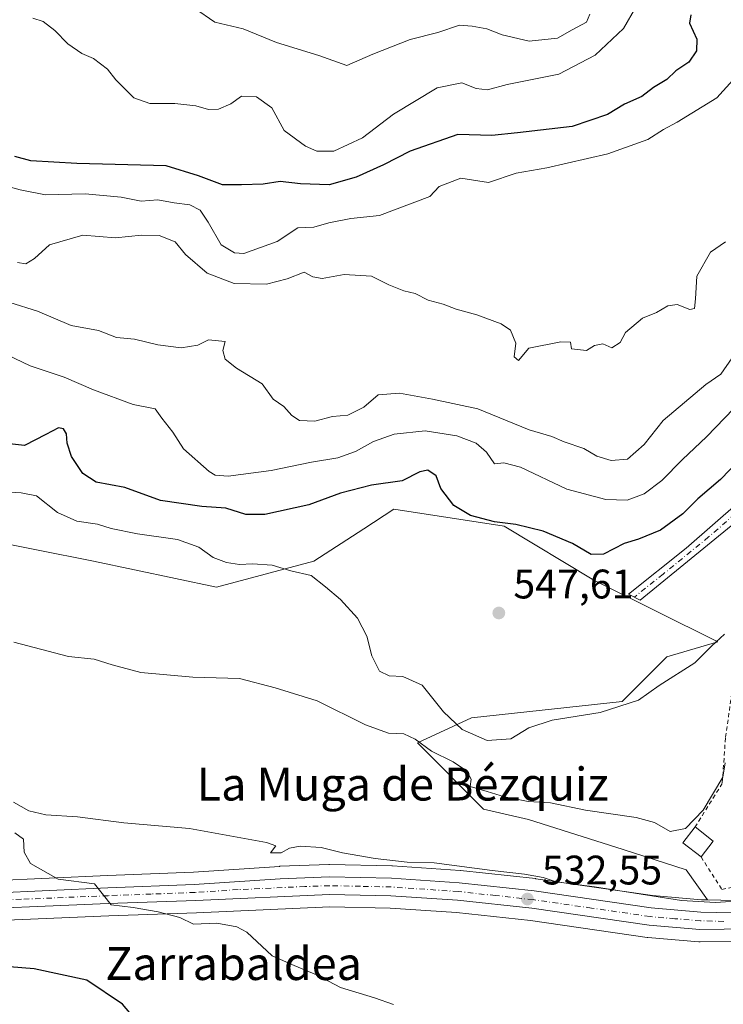
# Model space of a CAD drawing. Units: metres. Extents: x 614538 to 617996, y 4713183 to 4715554.
# Drawn here: x 615069 to 615240, y 4714086 to 4714325 of the extents above; entities that cross this region are included whole.
import ezdxf
from ezdxf.enums import TextEntityAlignment as Align

# ---------------------------------------------------------------- set-up
doc = ezdxf.new("R2010")
doc.units = ezdxf.units.M
doc.header["$MEASUREMENT"] = 0
doc.linetypes.add('DGN Style 2', pattern=[1.6480167562047852, 0.988810053722871, -0.6592067024819142])
doc.linetypes.add('DGN Style 4', pattern=[2.6384748266838614, 1.318413404963828, -0.6592067024819142, 0.001648016756204785, -0.6592067024819142])
for name, color, linetype, lineweight in [('Alambrada', 7, 'DGN Style 2', 0), ('Camino Cxs', 7, 'Continuous', 0), ('Camino eje', 30, 'DGN Style 4', 13), ('Carretera de calzada única Cxs', 7, 'Continuous', 13), ('Carretera de calzada única eje', 7, 'DGN Style 4', 0), ('Cultivos herbáceos CxS', 92, 'Continuous', 0), ('Curva de nivel maestra', 30, 'Continuous', 30), ('Curva de nivel normal', 30, 'Continuous', 0), ('Edificación Cxs', 1, 'Continuous', 13), ('Matorral CxS', 135, 'Continuous', 0), ('Núcleo urbano CxS', 7, 'Continuous', 0), ('Punto de cota en terreno', 7, 'Continuous', 0), ('Rótulo de punto de cota en terreno', 7, 'Continuous', 0), ('Texto cartográfico', 7, 'Continuous', 0)]:
    doc.layers.add(name, color=color, linetype=linetype, lineweight=lineweight)
doc.styles.add('Style-Arial', font='txt')

# ---------------------------------------------------------------- blocks, each defined once
blk = doc.blocks.new('*U18')
at = {"layer": 'Núcleo urbano CxS', "color": 7, "linetype": 'Continuous', "lineweight": 0}
for points in [[(615243.0705000004, 4714101.0779, 533.3712999999989), (615234.2134999996, 4714100.940300001, 533.3251000000018), (615233.9313000003, 4714100.951300001, 533.3263000000006), (615221.5713000001, 4714102.021299999, 533.2066999999952), (615221.4014999997, 4714102.040899999, 533.1986000000034), (615193.0437000003, 4714106.133300001, 532.4152999999933), (615175.1255000001, 4714108.081300001, 531.9997000000003), (615159.0352999996, 4714109.1823, 531.7128999999986), (615144.3372999998, 4714109.4989, 531.5697999999975), (615112.0122999996, 4714108.002699999, 530.539300000004), (615090.7348999997, 4714107.252499999, 529.9386999999988), (615048.7483000001, 4714105.5165, 528.4953999999998), (615034.6977000004, 4714104.049500001, 527.1238000000012), (614972.5137, 4714092.185500001, 524.3510999999999), (614954.1651, 4714088.537900001, 523.9409000000014), (614954.1010999996, 4714088.525699999, 523.9398999999976), (614953.9984999998, 4714088.5097, 523.9386999999988), (614940.7187000001, 4714086.639699999, 523.7814000000071), (614940.4363000002, 4714086.613299999, 523.7945000000036), (614930.7562999995, 4714086.1733, 523.8469999999943), (614930.6202999996, 4714086.170100001, 523.8405000000057), (614930.3531, 4714086.1823, 523.8301999999967), (614908.1052999999, 4714088.169299999, 523.4563999999956)], [(615047.8421, 4714115.1369, 529.0626000000047), (615090.4023000002, 4714117.097300001, 531.7152999999962), (615111.2817000002, 4714117.9165, 532.7960000000021), (615132.1211000001, 4714119.3037, 533.4042000000045), (615132.2121000001, 4714119.3081, 533.4045000000042), (615144.1520999996, 4714119.738100001, 533.6938999999984), (615144.2918999996, 4714119.739700001, 533.7001000000018), (615159.4137000004, 4714119.419500001, 534.575800000006), (615159.5546000004, 4714119.413100001, 534.5807999999961), (615175.9643000001, 4714118.293099999, 534.6741000000038), (615176.0828999998, 4714118.2829, 534.6781999999948), (615194.2829, 4714116.312700001, 535.3929999999964), (615194.3892999999, 4714116.299500001, 535.3934000000008), (615222.6646999996, 4714112.2115, 535.6272000000026), (615234.5793000003, 4714111.1775, 536.1352000000043), (615235.9933000002, 4714111.149900001, 536.195000000007), (615245.6781000001, 4714110.9605, 535.9875999999931)]]:
    blk.add_polyline3d(points, dxfattribs=at)
blk = doc.blocks.new('*U19')
at = {"layer": 'Matorral CxS', "color": 135, "linetype": 'Continuous', "lineweight": 0}
blk.add_polyline3d([(615245.6781000001, 4714110.9605, 535.9875999999931), (615235.9933000002, 4714111.149900001, 536.195000000007), (615230.8503000002, 4714118.469500001, 537.5966999999946), (615215.5166999997, 4714123.391899999, 537.5060999999987), (615192.5761000002, 4714130.641899999, 538.5178000000016), (615181.6640999997, 4714133.2029, 537.9507000000012), (615165.6058999998, 4714149.3259, 540.7115999999951), (615178.7481000006, 4714155.3497, 545.693299999999), (615215.2965000002, 4714159.3037, 546.3755999999995), (615226.1628999999, 4714170.1755, 547.6584000000003), (615238.5289000003, 4714173.8255, 545.6624000000012), (615208.4423000002, 4714188.759500001, 548.8261999999959), (615186.6530999999, 4714201.8737, 550.1502999999939), (615159.8664999995, 4714206.0407, 548.8420000000042), (615152.5887000002, 4714201.289899999, 547.3325999999943), (615140.4524999997, 4714193.367699999, 546.0406999999977), (615116.8712999999, 4714187.076900001, 543.8029999999999), (615087.0012999997, 4714193.368100001, 543.0687999999936), (615073.1933000004, 4714196.131300001, 543.3242000000029), (615067.9269000003, 4714197.185500001, 543.0914000000049)], dxfattribs=at)
blk = doc.blocks.new('5PATER')
at = {"layer": 'Punto de cota en terreno', "linetype": 'Continuous', "lineweight": 0}
h = blk.add_hatch(color=51, dxfattribs=at)
edge = h.paths.add_edge_path()
edge.add_ellipse((0, 0), major_axis=(-0.1095731443231308, -0.1110710700762829), ratio=0.9994222409660322, start_angle=0, end_angle=360)

msp = doc.modelspace()

# ---------------------------------------------------------------- linework, layer by layer
at = {"layer": 'Alambrada', "color": 7, "linetype": 'DGN Style 2', "lineweight": 0}
msp.add_polyline3d([(615234.4401000004, 4714121.590100001, 539.6350999999995), (615239.5100999996, 4714113.690099999, 537.8310000000056), (615250.0100999996, 4714115.850099999, 541.2056000000011), (615255.1901000004, 4714115.7301, 541.353099999993), (615256.9600999998, 4714115.6501, 541.358699999997), (615267.9700999996, 4714143.2301, 547.5053000000044), (615272.8000999996, 4714160.0601, 550.9940999999963), (615274.9200999998, 4714176.3101, 551.1275000000023), (615275.2801000001, 4714181.380100001, 551.5488000000041), (615275.5301000001, 4714197.710100001, 548.2231000000029), (615251.3201000001, 4714197.550100001, 547.7782000000007), (615249.4801000003, 4714197.5101, 548.1352000000043), (615243.0701000001, 4714169.5601, 544.2198999999965), (615240.3701, 4714150.470100001, 544.4909999999945), (615239.6001000004, 4714139.4301, 543.9122999999963), (615232.9901000002, 4714128.860099999, 543.6183000000019)], dxfattribs=at)
at = {"layer": 'Camino Cxs', "color": 7, "linetype": 'Continuous', "lineweight": 0}
msp.add_polyline3d([(615299.7701000003, 4714252.620100001, 547.5663999999961), (615295.5601000005, 4714253.450099999, 546.8583000000071), (615294.9700999996, 4714253.3201, 546.847099999999), (615293.5800999999, 4714252.530099999, 546.7599000000046), (615291.3601000002, 4714248.590100001, 546.8570999999939), (615288.4101, 4714239.440099999, 547.686799999996), (615285.4801000003, 4714235.7301, 546.8369999999995), (615282.1201, 4714232.7301, 545.5454000000027), (615274.3601000002, 4714226.470100001, 545.820000000007), (615261.8501000004, 4714217.7601, 546.7976000000053), (615249.5601000005, 4714208.2601, 547.3591000000015), (615241.7500999998, 4714202.0101, 547.8796000000002), (615219.6700999998, 4714183.950099999, 548.5703999999969), (615216.8701, 4714185.420100001, 549.1165000000037), (615230.8300999999, 4714196.540100001, 548.370299999995), (615243.6501000002, 4714207.690099999, 547.8730999999971), (615251.4501, 4714213.9301, 547.7320000000036), (615274.9700999996, 4714231.380100001, 546.2357000000047), (615282.6300999997, 4714237.8101, 546.1162999999942), (615283.8400999998, 4714239.1801, 546.6524000000063), (615286.2200999996, 4714243.600099999, 546.7072000000044), (615288.3300999999, 4714249.6601, 547.3447000000015), (615295.3800999997, 4714264.360099999, 548.1823000000004), (615298.1401000004, 4714256.350099999, 547.4588999999978)], close=True, dxfattribs=at)
msp.add_polyline3d([(615299.7701000003, 4714252.620100001, 547.5663999999961), (615295.5601000005, 4714253.450099999, 546.8583000000071), (615294.9700999996, 4714253.3201, 546.847099999999), (615293.5800999999, 4714252.530099999, 546.7599000000046), (615291.3601000002, 4714248.590100001, 546.8570999999939), (615288.4101, 4714239.440099999, 547.686799999996), (615285.4801000003, 4714235.7301, 546.8369999999995), (615282.1201, 4714232.7301, 545.5454000000027), (615274.3601000002, 4714226.470100001, 545.820000000007), (615261.8501000004, 4714217.7601, 546.7976000000053), (615249.5601000005, 4714208.2601, 547.3591000000015), (615241.7500999998, 4714202.0101, 547.8796000000002), (615219.6700999998, 4714183.950099999, 548.5703999999969), (615216.8701, 4714185.420100001, 549.1165000000037), (615230.8300999999, 4714196.540100001, 548.370299999995), (615243.6501000002, 4714207.690099999, 547.8730999999971), (615251.4501, 4714213.9301, 547.7320000000036), (615274.9700999996, 4714231.380100001, 546.2357000000047), (615282.6300999997, 4714237.8101, 546.1162999999942), (615283.8400999998, 4714239.1801, 546.6524000000063), (615286.2200999996, 4714243.600099999, 546.7072000000044), (615288.3300999999, 4714249.6601, 547.3447000000015), (615295.3800999997, 4714264.360099999, 548.1823000000004)], dxfattribs=at)
at = {"layer": 'Camino eje', "color": 30, "linetype": 'DGN Style 4', "lineweight": 13}
msp.add_polyline3d([(615296.9089000003, 4714259.9231, 547.4633999999933), (615294.4801000003, 4714258.4451, 547.4147999999988), (615290.9550999999, 4714251.095100001, 547.1316999999982), (615289.8450999996, 4714249.1251, 547.0432000000001), (615288.7901, 4714246.095100001, 546.8249000000069), (615287.3151000004, 4714241.520099999, 546.2722000000067), (615286.1250999998, 4714239.3101, 546.6659000000072), (615284.6601, 4714237.4551, 546.4226999999955), (615284.0551000005, 4714236.770099999, 546.3138000000035), (615282.3750999998, 4714235.270099999, 545.7909000000072), (615278.5450999998, 4714232.0551, 545.7082999999984), (615274.6651, 4714228.925100001, 546.0062999999936), (615268.4101, 4714224.5701, 546.2057000000059), (615256.6501000002, 4714215.845100001, 547.3515999999945), (615250.5050999997, 4714211.095100001, 547.4811999999947), (615242.7001, 4714204.850099999, 547.8601000000053), (615236.2901, 4714199.2751, 548.1217999999935), (615225.2500999998, 4714190.245100001, 548.8086999999941), (615218.2701000003, 4714184.6851, 548.8261000000057)], dxfattribs=at)
at = {"layer": 'Carretera de calzada única Cxs', "color": 7, "linetype": 'Continuous', "lineweight": 13}
for points in [[(614908.4101, 4714095.4101, 525.1104999999952), (614930.7100999998, 4714093.420100001, 525.9477000000043), (614939.8901000004, 4714093.840100001, 526.3911999999982), (614952.8901000004, 4714095.6601, 525.976999999999), (614971.1201, 4714099.290100001, 524.9560999999958), (615017.6001000004, 4714108.130100001, 527.3364000000003), (615032.9200999998, 4714110.7601, 527.9109000000026), (615047.9801000003, 4714112.140100001, 528.7428000000073), (615090.5301000001, 4714114.100099999, 531.2568000000028), (615111.4401000004, 4714114.920100001, 532.1057000000001), (615132.3201000001, 4714116.3101, 532.9989999999962), (615144.2600999996, 4714116.7401, 532.5929000000033), (615159.3501000004, 4714116.420100001, 533.4260000000068), (615175.7600999996, 4714115.300100001, 533.9535999999935), (615193.9600999998, 4714113.3301, 533.8956000000035), (615222.3201000001, 4714109.2301, 534.6687999999995), (615234.4200999998, 4714108.1801, 534.7302000000054), (615245.6700999998, 4714107.960100001, 535.2685000000056)], [(614908.4101, 4714095.4101, 525.1104999999952), (614930.7100999998, 4714093.420100001, 525.9477000000043), (614939.8901000004, 4714093.840100001, 526.3911999999982), (614952.8901000004, 4714095.6601, 525.976999999999), (614971.1201, 4714099.290100001, 524.9560999999958), (615017.6001000004, 4714108.130100001, 527.3364000000003), (615032.9200999998, 4714110.7601, 527.9109000000026), (615047.9801000003, 4714112.140100001, 528.7428000000073), (615090.5301000001, 4714114.100099999, 531.2568000000028), (615111.4401000004, 4714114.920100001, 532.1057000000001), (615132.3201000001, 4714116.3101, 532.9989999999962), (615144.2600999996, 4714116.7401, 532.5929000000033), (615159.3501000004, 4714116.420100001, 533.4260000000068), (615175.7600999996, 4714115.300100001, 533.9535999999935), (615193.9600999998, 4714113.3301, 533.8956000000035), (615222.3201000001, 4714109.2301, 534.6687999999995), (615234.4200999998, 4714108.1801, 534.7302000000054), (615245.6700999998, 4714107.960100001, 535.2685000000056), (615269.5301000001, 4714108.300100001, 534.162599999996), (615278.2100999998, 4714107.420100001, 534.6159000000043), (615288.5500999996, 4714105.880100001, 536.2017999999953), (615308.3000999996, 4714100.470100001, 536.7021999999997), (615317.2801000001, 4714099.130100001, 536.3665999999939), (615321.2001, 4714099.130100001, 536.3657999999997)], [(615269.5701000001, 4714104.4901, 533.9768999999942), (615234.1901000004, 4714103.940099999, 533.9679000000033), (615221.8300999999, 4714105.0101, 533.4955999999949), (615193.4200999998, 4714109.110099999, 532.8125), (615175.3901000004, 4714111.0701, 532.3257000000012), (615159.1700999998, 4714112.1801, 532.0657000000066), (615144.3000999996, 4714112.5001, 531.7323999999935), (615111.8901000004, 4714111.0001, 531.0693000000028), (615090.6201, 4714110.2501, 530.3347999999969), (615048.5301000001, 4714108.5101, 528.8782999999967), (615034.2600999996, 4714107.020099999, 527.7250000000058), (614971.9401000004, 4714095.130100001, 524.9155000000028), (614953.5800999999, 4714091.4801, 524.3056999999973), (614940.3000999996, 4714089.610099999, 524.3046999999933), (614930.6201, 4714089.170100001, 524.2614999999934), (614908.2301000003, 4714091.170100001, 523.6184000000068)], [(615269.5701000001, 4714104.4901, 533.9768999999942), (615234.1901000004, 4714103.940099999, 533.9679000000033), (615221.8300999999, 4714105.0101, 533.4955999999949), (615193.4200999998, 4714109.110099999, 532.8125), (615175.3901000004, 4714111.0701, 532.3257000000012), (615159.1700999998, 4714112.1801, 532.0657000000066), (615144.3000999996, 4714112.5001, 531.7323999999935), (615111.8901000004, 4714111.0001, 531.0693000000028), (615090.6201, 4714110.2501, 530.3347999999969), (615048.5301000001, 4714108.5101, 528.8782999999967), (615034.2600999996, 4714107.020099999, 527.7250000000058), (614971.9401000004, 4714095.130100001, 524.9155000000028), (614953.5800999999, 4714091.4801, 524.3056999999973), (614940.3000999996, 4714089.610099999, 524.3046999999933), (614930.6201, 4714089.170100001, 524.2614999999934), (614908.2301000003, 4714091.170100001, 523.6184000000068)]]:
    msp.add_polyline3d(points, dxfattribs=at)
at = {"layer": 'Carretera de calzada única eje', "color": 7, "linetype": 'DGN Style 4', "lineweight": 0}
msp.add_polyline3d([(615239.9401000004, 4714105.940099999, 534.3246999999974), (615234.3000999996, 4714106.0701, 534.216499999995), (615228.1201, 4714106.590100001, 534.0780999999988), (615222.0701000001, 4714107.110099999, 533.7416999999987), (615207.8701, 4714109.170100001, 534.1079999999929), (615193.6901000004, 4714111.220100001, 533.1448999999993), (615184.5800999999, 4714112.210100001, 532.8380999999936), (615175.5701000001, 4714113.1801, 532.8292999999976), (615167.4600999998, 4714113.7401, 532.8583999999975), (615159.2600999996, 4714114.300100001, 532.703999999998), (615151.8201000001, 4714114.460100001, 532.4087000000001), (615144.2801000001, 4714114.610099999, 532.1612000000023), (615138.3000999996, 4714114.4001, 532.045299999998), (615122.1001000004, 4714113.6501, 531.6769999999962), (615111.6601, 4714112.960100001, 531.1349000000046), (615101.0301000001, 4714112.5801, 530.8214000000007), (615090.5701000001, 4714112.1801, 530.3911999999982), (615069.5301000001, 4714111.3101, 529.4679999999935), (615048.2600999996, 4714110.3301, 528.8105000000069)], dxfattribs=at)
at = {"layer": 'Cultivos herbáceos CxS', "color": 92, "linetype": 'Continuous', "lineweight": 0}
for points in [[(615235.9933000002, 4714111.149900001, 536.195000000007), (615230.8503000002, 4714118.469500001, 537.5966999999946), (615215.5166999997, 4714123.391899999, 537.5060999999987), (615192.5761000002, 4714130.641899999, 538.5178000000016), (615181.6640999997, 4714133.2029, 537.9507000000012), (615165.6058999998, 4714149.3259, 540.7115999999951), (615178.7481000006, 4714155.3497, 545.693299999999), (615215.2965000002, 4714159.3037, 546.3755999999995), (615226.1628999999, 4714170.1755, 547.6584000000003), (615238.5289000003, 4714173.8255, 545.6624000000012), (615208.4423000002, 4714188.759500001, 548.8261999999959), (615186.6530999999, 4714201.8737, 550.1502999999939), (615159.8664999995, 4714206.0407, 548.8420000000042), (615152.5887000002, 4714201.289899999, 547.3325999999943), (615140.4524999997, 4714193.367699999, 546.0406999999977), (615116.8712999999, 4714187.076900001, 543.8029999999999), (615087.0012999997, 4714193.368100001, 543.0687999999936), (615073.1933000004, 4714196.131300001, 543.3242000000029), (615067.9269000003, 4714197.185500001, 543.0914000000049), (615063.4199000001, 4714198.0877, 542.6092999999964), (615041.4106999999, 4714196.5143, 540.4618999999948), (615029.6095000004, 4714240.257300001, 548.1606000000029), (614933.8387000002, 4714239.8762, 540.6999000000069)], [(615067.9269000003, 4714197.185500001, 543.0914000000049), (615073.1933000004, 4714196.131300001, 543.3242000000029), (615087.0012999997, 4714193.368100001, 543.0687999999936), (615116.8712999999, 4714187.076900001, 543.8029999999999), (615140.4524999997, 4714193.367699999, 546.0406999999977), (615152.5887000002, 4714201.289899999, 547.3325999999943), (615159.8664999995, 4714206.0407, 548.8420000000042), (615186.6530999999, 4714201.8737, 550.1502999999939), (615208.4423000002, 4714188.759500001, 548.8261999999959), (615238.5289000003, 4714173.8255, 545.6624000000012), (615226.1628999999, 4714170.1755, 547.6584000000003), (615215.2965000002, 4714159.3037, 546.3755999999995), (615178.7481000006, 4714155.3497, 545.693299999999), (615165.6058999998, 4714149.3259, 540.7115999999951), (615181.6640999997, 4714133.2029, 537.9507000000012), (615192.5761000002, 4714130.641899999, 538.5178000000016), (615215.5166999997, 4714123.391899999, 537.5060999999987), (615230.8503000002, 4714118.469500001, 537.5966999999946), (615235.9933000002, 4714111.149900001, 536.195000000007), (615234.5793000003, 4714111.1775, 536.1352000000043), (615222.6646999996, 4714112.2115, 535.6272000000026), (615194.3892999999, 4714116.299500001, 535.3934000000008), (615194.2829, 4714116.312700001, 535.3929999999964), (615176.0828999998, 4714118.2829, 534.6781999999948), (615175.9643000001, 4714118.293099999, 534.6741000000038), (615159.5546000004, 4714119.413100001, 534.5807999999961), (615159.4137000004, 4714119.419500001, 534.575800000006), (615144.2918999996, 4714119.739700001, 533.7001000000018), (615144.1520999996, 4714119.738100001, 533.6938999999984), (615132.2121000001, 4714119.3081, 533.4045000000042), (615132.1211000001, 4714119.3037, 533.4042000000045), (615111.2817000002, 4714117.9165, 532.7960000000021), (615090.4023000002, 4714117.097300001, 531.7152999999962), (615047.8421, 4714115.1369, 529.0626000000047)], [(615235.9933000002, 4714111.149900001, 536.195000000007), (615234.5793000003, 4714111.1775, 536.1352000000043), (615222.6646999996, 4714112.2115, 535.6272000000026), (615194.3892999999, 4714116.299500001, 535.3934000000008), (615194.2829, 4714116.312700001, 535.3929999999964), (615176.0828999998, 4714118.2829, 534.6781999999948), (615175.9643000001, 4714118.293099999, 534.6741000000038), (615159.5546000004, 4714119.413100001, 534.5807999999961), (615159.4137000004, 4714119.419500001, 534.575800000006), (615144.2918999996, 4714119.739700001, 533.7001000000018), (615144.1520999996, 4714119.738100001, 533.6938999999984), (615132.2121000001, 4714119.3081, 533.4045000000042), (615132.1211000001, 4714119.3037, 533.4042000000045), (615111.2817000002, 4714117.9165, 532.7960000000021), (615090.4023000002, 4714117.097300001, 531.7152999999962), (615047.8421, 4714115.1369, 529.0626000000047), (615047.7062999997, 4714115.127499999, 529.0598000000027), (615032.6463000001, 4714113.747500001, 527.9921000000032), (615032.4124999996, 4714113.7171, 527.9762999999948), (615017.0705000004, 4714111.082900001, 527.6591999999946), (614970.5469000004, 4714102.235099999, 524.6255999999995), (614955.9052999998, 4714099.319399999, 525.9412000000011)], [(614908.1052999999, 4714088.169299999, 523.4563999999956), (614930.3531, 4714086.1823, 523.8301999999967), (614930.6202999996, 4714086.170100001, 523.8405000000057), (614930.7562999995, 4714086.1733, 523.8469999999943), (614940.4363000002, 4714086.613299999, 523.7945000000036), (614940.7187000001, 4714086.639699999, 523.7814000000071), (614953.9984999998, 4714088.5097, 523.9386999999988), (614954.1010999996, 4714088.525699999, 523.9398999999976), (614954.1651, 4714088.537900001, 523.9409000000014), (614972.5137, 4714092.185500001, 524.3510999999999), (615034.6977000004, 4714104.049500001, 527.1238000000012), (615048.7483000001, 4714105.5165, 528.4953999999998), (615090.7348999997, 4714107.252499999, 529.9386999999988), (615112.0122999996, 4714108.002699999, 530.539300000004), (615144.3372999998, 4714109.4989, 531.5697999999975), (615159.0352999996, 4714109.1823, 531.7128999999986), (615175.1255000001, 4714108.081300001, 531.9997000000003), (615193.0437000003, 4714106.133300001, 532.4152999999933), (615221.4014999997, 4714102.040899999, 533.1986000000034), (615221.5713000001, 4714102.021299999, 533.2066999999952), (615233.9313000003, 4714100.951300001, 533.3263000000006), (615234.2134999996, 4714100.940300001, 533.3251000000018), (615243.0705000004, 4714101.0779, 533.3712999999989)], [(615243.0705000004, 4714101.0779, 533.3712999999989), (615234.2134999996, 4714100.940300001, 533.3251000000018), (615233.9313000003, 4714100.951300001, 533.3263000000006), (615221.5713000001, 4714102.021299999, 533.2066999999952), (615221.4014999997, 4714102.040899999, 533.1986000000034), (615193.0437000003, 4714106.133300001, 532.4152999999933), (615175.1255000001, 4714108.081300001, 531.9997000000003), (615159.0352999996, 4714109.1823, 531.7128999999986), (615144.3372999998, 4714109.4989, 531.5697999999975), (615112.0122999996, 4714108.002699999, 530.539300000004), (615090.7348999997, 4714107.252499999, 529.9386999999988), (615048.7483000001, 4714105.5165, 528.4953999999998), (615034.6977000004, 4714104.049500001, 527.1238000000012), (614972.5137, 4714092.185500001, 524.3510999999999), (614954.1651, 4714088.537900001, 523.9409000000014), (614954.1010999996, 4714088.525699999, 523.9398999999976), (614953.9984999998, 4714088.5097, 523.9386999999988), (614940.7187000001, 4714086.639699999, 523.7814000000071), (614940.4363000002, 4714086.613299999, 523.7945000000036), (614930.7562999995, 4714086.1733, 523.8469999999943), (614930.6202999996, 4714086.170100001, 523.8405000000057), (614930.3531, 4714086.1823, 523.8301999999967), (614908.1052999999, 4714088.169299999, 523.4563999999956)]]:
    msp.add_polyline3d(points, dxfattribs=at)
at = {"layer": 'Curva de nivel maestra', "color": 30, "linetype": 'Continuous', "lineweight": 30, "flags": 128}
for points, elevation in [([(615231.9699999997, 4714326.020099999), (615231.6100000005, 4714323.9901), (615233.4100000003, 4714320.1601), (615233.3300000001, 4714317.280099999), (615231.4600000001, 4714314.5801), (615228.3399999999, 4714312.420100001), (615226.1699999999, 4714310.370100001), (615222.9500000002, 4714308.370100001), (615220.0999999996, 4714306.2601), (615215.8799999999, 4714304.3301), (615211.7800000003, 4714301.860099999), (615203.1500000004, 4714298.9001), (615189.9500000002, 4714297.420100001), (615183.6600000003, 4714296.790100001), (615175.4299999997, 4714296.970100001), (615163.8600000005, 4714292.960100001), (615157.4199999999, 4714289.6501), (615150.7599999999, 4714286.640100001), (615144.2300000006, 4714284.790100001), (615137.2199999997, 4714284.9801), (615132.3499999996, 4714285.600099999), (615128.2300000006, 4714284.970100001), (615122.9600000001, 4714284.7601), (615118.2999999998, 4714284.7601), (615112.4800000006, 4714286.9901), (615104.6299999999, 4714289.4101), (615083.0099999999, 4714289.9901), (615071.79, 4714290.5801), (615067.9000000004, 4714291.690099999)], 575), ([(615245.9900000002, 4714220.280099999), (615239.1900000004, 4714213.2601), (615233.7100000001, 4714208.550100001), (615230.0499999998, 4714204.9001), (615224.6200000001, 4714200.9101), (615219.2699999996, 4714198.7301), (615215.7699999996, 4714197.690099999), (615210.8099999996, 4714195.0701), (615207.7800000003, 4714195.020099999), (615203.2699999996, 4714197.720100001), (615196.1299999999, 4714200.6501), (615189.5, 4714202.3101), (615184.3399999999, 4714202.940099999), (615178.5199999996, 4714204.470100001), (615174.4299999997, 4714206.9301), (615171.2699999996, 4714211.0701), (615170.1500000004, 4714214.1501), (615168.1600000003, 4714215.4901), (615166.1799999997, 4714215.050100001), (615161.9199999999, 4714212.9101), (615154.4600000001, 4714211.870100001), (615146.9199999999, 4714209.870100001), (615139.2999999998, 4714207.040100001), (615128.6299999999, 4714204.700099999), (615124.0099999999, 4714204.7601), (615119.1299999999, 4714206.270099999), (615113.3099999996, 4714206.640100001), (615103.29, 4714208.090100001), (615094.6399999997, 4714211.2501), (615087.6299999999, 4714212.620100001), (615084.4199999999, 4714214.700099999), (615081.7199999997, 4714218.8101), (615080.5999999996, 4714222.0701), (615080.5099999999, 4714224.3101), (615079.7599999999, 4714225.4901), (615078.5, 4714225.800100001), (615075.4699999997, 4714224.130100001), (615070.2999999998, 4714221.5101), (615066.6399999997, 4714221.880100001)], 550), ([(615099.8200000003, 4714079.0701), (615094.0999999996, 4714085.880100001), (615085.4400000004, 4714091.640100001), (615072.5999999996, 4714094.390100001), (615059.6399999997, 4714095.4801)], 525)]:
    msp.add_lwpolyline(points, dxfattribs=dict(at, elevation=elevation))
at = {"layer": 'Curva de nivel normal', "color": 30, "linetype": 'Continuous', "lineweight": 0, "flags": 128}
for points, elevation in [([(615072.3099999996, 4714325.2401), (615074.7999999998, 4714324.440099999), (615077.6100000005, 4714322.220100001), (615080.7800000003, 4714319.040100001), (615084.2300000006, 4714316.6801), (615087, 4714315.470100001), (615090.4000000004, 4714312.880100001), (615092.4400000004, 4714310.300100001), (615096.8099999996, 4714305.9301), (615100.7300000006, 4714304.520099999), (615106.7300000006, 4714304.530099999), (615111.8300000001, 4714303.960100001), (615114.9100000003, 4714303.040100001), (615117.3700000001, 4714303.130100001), (615120.3799999999, 4714304.4101), (615122.9600000001, 4714306.290100001), (615126.5899999999, 4714306.120100001), (615130.3300000001, 4714303.460100001), (615133.2699999996, 4714297.9801), (615138.4800000006, 4714294.190099999), (615141.1900000004, 4714292.960100001), (615145.3700000001, 4714292.960100001), (615152.2999999998, 4714296.1601), (615159.8200000003, 4714301.970100001), (615170.4100000003, 4714308.3301), (615176.3899999997, 4714309.540100001), (615179.9000000004, 4714308.1501), (615182.6200000001, 4714307.860099999), (615187.4400000004, 4714309.100099999), (615199.9100000003, 4714311.610099999), (615208.75, 4714316.2601), (615215.6100000005, 4714322.770099999), (615218.5899999999, 4714327.870100001)], 580), ([(615111.5, 4714327.670100001), (615116.4299999997, 4714324.2301), (615123.3499999996, 4714322.630100001), (615131.4000000004, 4714319.370100001), (615141.6799999997, 4714316.170100001), (615148.5, 4714313.7401), (615154.7800000003, 4714316.460100001), (615163.8399999999, 4714320.0701), (615170.5899999999, 4714321.7601), (615175.7999999998, 4714323.550100001), (615178.9199999999, 4714323.270099999), (615182.4299999997, 4714322.640100001), (615186.1799999997, 4714321.1601), (615192.7599999999, 4714319.640100001), (615199.6399999997, 4714320.420100001), (615203.1500000004, 4714322.4001), (615206.6699999999, 4714324.290100001), (615207.4299999997, 4714326.210100001)], 585), ([(615242.1500000004, 4714310.190099999), (615238.2400000002, 4714305.860099999), (615228.6699999999, 4714299.960100001), (615225.3499999996, 4714298.2401), (615221.5300000003, 4714295.790100001), (615211.8499999996, 4714292.3101), (615197.0099999999, 4714288.940099999), (615189.5999999996, 4714287.630100001), (615182.8700000001, 4714285.300100001), (615176.1299999999, 4714286.4301), (615170.9100000003, 4714284.360099999), (615168.6299999999, 4714281.940099999), (615156.4400000004, 4714277.340100001), (615149.4299999997, 4714276.5601), (615144.1299999999, 4714275.540100001), (615140.4900000002, 4714274.530099999), (615136.6299999999, 4714274.3101), (615131.6299999999, 4714270.9801), (615123.4699999997, 4714268.130100001), (615121.2400000002, 4714268.2301), (615118, 4714270.2401), (615114.8799999999, 4714275.670100001), (615112.8899999997, 4714278.640100001), (615110.3600000005, 4714279.940099999), (615106.6299999999, 4714280.4101), (615102.6200000001, 4714281.100099999), (615098.5700000003, 4714280.780099999), (615093.7199999997, 4714281.800100001), (615085.0199999996, 4714282.610099999), (615075.4000000004, 4714282.3301), (615069.25, 4714283.5701), (615066.3300000001, 4714284.360099999)], 570), ([(615240.3899999997, 4714270.960100001), (615236.7199999997, 4714268.4001), (615233.3899999997, 4714262.590100001), (615233.0800000001, 4714257.100099999), (615232.8600000005, 4714254.720100001), (615231.75, 4714254.520099999), (615228.6699999999, 4714255.690099999), (615226.3899999997, 4714255.380100001), (615223.5999999996, 4714253.7401), (615220.2199999997, 4714252.380100001), (615216.1500000004, 4714248.880100001), (615214.8399999999, 4714246.460100001), (615212.8300000001, 4714245.220100001), (615210.6500000004, 4714246.130100001), (615208.6200000001, 4714245.7401), (615206.6200000001, 4714244.520099999), (615203.04, 4714244.940099999), (615202.7599999999, 4714246.5801), (615200.4600000001, 4714246.620100001), (615192.6299999999, 4714245.090100001), (615190.1699999999, 4714242.110099999), (615189.0899999999, 4714243.0001), (615189.4699999997, 4714246.340100001), (615188.2199999997, 4714249.450099999), (615185.9199999999, 4714251.0601), (615180.0300000003, 4714253.170100001), (615175.0599999996, 4714254.5601), (615171.8899999997, 4714255.800100001), (615168.2300000006, 4714256.7501), (615165.1100000005, 4714258.390100001), (615162.3399999999, 4714259.0101), (615158.6600000003, 4714260.5101), (615154.4900000002, 4714262.630100001), (615147.8799999999, 4714263.0101), (615142.5300000003, 4714262.0001), (615140.2800000003, 4714262.420100001), (615138.1200000001, 4714263.590100001), (615134, 4714261.920100001), (615129.0199999996, 4714260.620100001), (615121.1299999999, 4714260.780099999), (615114.5899999999, 4714263.3201), (615109.3099999996, 4714267.840100001), (615106.8200000003, 4714270.950099999), (615102.9800000006, 4714272.450099999), (615098.6500000004, 4714272.590100001), (615092.3799999999, 4714271.9301), (615084.4100000003, 4714272.520099999), (615076.3799999999, 4714270.2301), (615072.7400000002, 4714266.860099999), (615070.6399999997, 4714265.600099999), (615068.5499999998, 4714265.890100001)], 565), ([(615066.7599999999, 4714256.1801), (615073.4000000004, 4714254.090100001), (615081.6299999999, 4714250.6501), (615088.2100000001, 4714249.370100001), (615092.6399999997, 4714247.670100001), (615096.9699999997, 4714247.340100001), (615102.6299999999, 4714245.9001), (615108.2999999998, 4714245.200099999), (615112.2999999998, 4714245.870100001), (615114.9600000001, 4714247.130100001), (615118.9900000002, 4714246.720100001), (615118.3799999999, 4714244.540100001), (615118.9699999997, 4714242.4801), (615121.75, 4714240.300100001), (615127.9500000002, 4714236.440099999), (615130.6600000003, 4714232.710100001), (615133.2000000002, 4714230.920100001), (615135.1200000001, 4714228.7401), (615137.0499999998, 4714227.530099999), (615140.7199999997, 4714227.4301), (615144.9800000006, 4714228.5601), (615148.75, 4714228.850099999), (615152.6100000005, 4714230.770099999), (615156.0599999996, 4714233.790100001), (615161.2599999999, 4714234.220100001), (615169.29, 4714232.770099999), (615180.29, 4714230.380100001), (615192.7800000003, 4714225.300100001), (615198.2699999996, 4714223.700099999), (615201.2300000006, 4714222.360099999), (615205.9800000006, 4714220.7401), (615209.1299999999, 4714218.890100001), (615212.6600000003, 4714217.8301), (615216.6200000001, 4714218.200099999), (615220.6200000001, 4714221.690099999), (615225.29, 4714227.5701), (615235.6399999997, 4714236.290100001), (615239.29, 4714238.770099999), (615242, 4714242.7601)], 560), ([(615066.0599999996, 4714243.520099999), (615071.6600000003, 4714240.790100001), (615079.9100000003, 4714238.040100001), (615087.0099999999, 4714234.970100001), (615096.6399999997, 4714231.450099999), (615101.9900000002, 4714230.390100001), (615103.6200000001, 4714228.130100001), (615106.29, 4714224.690099999), (615108.9000000004, 4714220.700099999), (615115.0700000003, 4714215.210100001), (615116.5099999999, 4714214.280099999), (615119.7199999997, 4714214.0001), (615130.1699999999, 4714215.4001), (615139.9600000001, 4714217.440099999), (615146.2800000003, 4714218.520099999), (615150.6200000001, 4714219.9901), (615154.9600000001, 4714222.4801), (615159.9600000001, 4714224.220100001), (615167.54, 4714225.0801), (615175.1900000004, 4714223.850099999), (615179.8600000005, 4714222.0101), (615182.3499999996, 4714219.8301), (615184.3600000005, 4714217.0101), (615186.5700000003, 4714217.2501), (615190.6299999999, 4714216.190099999), (615201.8899999997, 4714210.880100001), (615211.3700000001, 4714208.360099999), (615216.5599999996, 4714208.2301), (615220.6299999999, 4714209.7301), (615224.9000000004, 4714212.950099999), (615229.9400000004, 4714218.0601), (615235.7599999999, 4714223.5701), (615244.5700000003, 4714232.720100001)], 555), ([(615240.1100000005, 4714175.6601), (615236.9500000002, 4714172.7301), (615232.9500000002, 4714168.700099999), (615224.29, 4714163.190099999), (615219.29, 4714159.640100001), (615209.9500000002, 4714156.6501), (615198.29, 4714154.8201), (615192.6299999999, 4714152.940099999), (615188.2999999998, 4714150.290100001), (615182.5199999996, 4714149.8201), (615176.4699999997, 4714152.4901), (615171.9299999997, 4714156.850099999), (615166.79, 4714163.270099999), (615162.0899999999, 4714165.390100001), (615158.79, 4714165.540100001), (615156.4400000004, 4714166.7301), (615154.5800000001, 4714170.390100001), (615153.3399999999, 4714175.1501), (615151.1200000001, 4714179.600099999), (615146.9699999997, 4714184.120100001), (615143.3300000001, 4714187.190099999), (615139.8799999999, 4714189.9301), (615134.9199999999, 4714191.0601), (615130.3799999999, 4714192.4001), (615125.6100000005, 4714192.790100001), (615122.4400000004, 4714192.5801), (615119.2800000003, 4714193.090100001), (615116.04, 4714194.280099999), (615112.5700000003, 4714196.780099999), (615107.4400000004, 4714198.620100001), (615097.6699999999, 4714200.050100001), (615091.3099999996, 4714201.3201), (615087.9699999997, 4714202.420100001), (615082.9699999997, 4714203.130100001), (615078.3099999996, 4714205.200099999), (615073.1799999997, 4714209.280099999), (615069.4900000002, 4714209.960100001), (615064.1799999997, 4714210.3201)], 545), ([(615240.3099999996, 4714144.420100001), (615239.75, 4714140.9301), (615235, 4714132.920100001), (615230.7100000001, 4714128.5001), (615226.9800000006, 4714127.7501), (615223.1399999997, 4714129.950099999), (615218.6799999997, 4714131.170100001), (615206.4400000004, 4714132.940099999), (615197.9299999997, 4714134.7601), (615192.5199999996, 4714135.020099999), (615186.79, 4714136.1601), (615182.5800000001, 4714137.5001), (615178.4299999997, 4714138.700099999), (615178.6600000003, 4714140.450099999), (615177.5, 4714142.4901), (615174.3200000003, 4714144.710100001), (615169.0300000003, 4714147.280099999), (615165.0599999996, 4714150.190099999), (615162.3200000003, 4714151.440099999), (615158.6399999997, 4714151.6501), (615153, 4714153.640100001), (615141.3099999996, 4714159.460100001), (615131.1399999997, 4714162.670100001), (615122.4299999997, 4714164.920100001), (615111.0999999996, 4714165.2401), (615098.54, 4714166.340100001), (615091.54, 4714168.210100001), (615087.1900000004, 4714169.640100001), (615080.9199999999, 4714170.2401), (615067.6699999999, 4714173.700099999)], 540), ([(615245.1200000001, 4714110.9901), (615237.9299999997, 4714110.5601), (615229.7400000002, 4714111.020099999), (615208.5599999996, 4714114.350099999), (615199.29, 4714115.520099999), (615196.1399999997, 4714116.620100001), (615191.5800000001, 4714117.440099999), (615183.7999999998, 4714118.280099999), (615169.7000000002, 4714120.190099999), (615163.1500000004, 4714120.300100001), (615155.3499999996, 4714121.170100001), (615147.4600000001, 4714122.550100001), (615142.2800000003, 4714123.850099999), (615137.2000000002, 4714124.190099999), (615134.5999999996, 4714123.690099999), (615132.5999999996, 4714122.590100001), (615129.9699999997, 4714122.600099999), (615131.2800000003, 4714124.3201), (615128.9900000002, 4714125.090100001), (615110.3300000001, 4714128.520099999), (615094.3899999997, 4714129.870100001), (615083.1600000003, 4714131.300100001), (615075.4400000004, 4714131.850099999), (615071.3099999996, 4714132.800100001), (615067.5700000003, 4714134.9101)], 535), ([(615159.8499999996, 4714085.7301), (615155.1900000004, 4714087.360099999), (615146.9900000002, 4714089.920100001), (615141.1500000004, 4714092.970100001), (615135.7000000002, 4714095.190099999), (615130.4100000003, 4714097.5601), (615124.2300000006, 4714103.3101), (615121.8200000003, 4714104.5801), (615116.9500000002, 4714105.5001), (615111.2999999998, 4714105.2401), (615107.9900000002, 4714106.870100001), (615102.7100000001, 4714108.270099999), (615096.6399999997, 4714109.300100001), (615091.2800000003, 4714109.960100001), (615087.2300000006, 4714115.0601), (615078.4500000002, 4714116.170100001), (615071.7400000002, 4714119.960100001), (615070.2000000002, 4714122.770099999), (615070, 4714125.920100001), (615067.9600000001, 4714127.440099999)], 530)]:
    msp.add_lwpolyline(points, dxfattribs=dict(at, elevation=elevation))
at = {"layer": 'Edificación Cxs', "color": 1, "linetype": 'Continuous', "lineweight": 13, "extrusion": (0.2548512018074875, -0.4250467877914003, 0.8685540242987143), "elevation": -1846460.300439494, "flags": 128}
msp.add_lwpolyline([(2951814.396325701, 3237102.439263144), (2951812.360754984, 3237108.449015087), (2951816.891208914, 3237110.476479079)], dxfattribs=at)
at = {"layer": 'Edificación Cxs', "color": 1, "linetype": 'Continuous', "lineweight": 13, "extrusion": (0.4816495474619742, -0.3740122896262746, 0.7925455953055237), "elevation": -1466384.595004766, "flags": 128}
msp.add_lwpolyline([(4100706.49331457, 1906684.376732652), (4100706.49331457, 1906677.299805116)], dxfattribs=at)
at = {"layer": 'Edificación Cxs', "color": 1, "linetype": 'Continuous', "lineweight": 13, "extrusion": (0.04196457580255233, 0.05393433736732781, 0.9976622983908229), "elevation": 280609.4501231329, "flags": 128}
msp.add_lwpolyline([(2409294.787161451, -4088771.553343372), (2409294.787161451, -4088766.689210381)], dxfattribs=at)
at = {"layer": 'Edificación Cxs', "color": 1, "linetype": 'Continuous', "lineweight": 13}
msp.add_3dface([(615237.4200999998, 4714125.420100001, 543.6183000000019), (615234.4401000004, 4714121.590100001, 543.6183000000019), (615230.0100999996, 4714125.020099999, 543.6183000000019), (615232.9901000002, 4714128.860099999, 543.6183000000019)], dxfattribs=at)
at = {"layer": 'Matorral CxS', "color": 135, "linetype": 'Continuous', "lineweight": 0}
for points in [[(615235.9933000002, 4714111.149900001, 536.195000000007), (615230.8503000002, 4714118.469500001, 537.5966999999946), (615215.5166999997, 4714123.391899999, 537.5060999999987), (615192.5761000002, 4714130.641899999, 538.5178000000016), (615181.6640999997, 4714133.2029, 537.9507000000012), (615165.6058999998, 4714149.3259, 540.7115999999951), (615178.7481000006, 4714155.3497, 545.693299999999), (615215.2965000002, 4714159.3037, 546.3755999999995), (615226.1628999999, 4714170.1755, 547.6584000000003), (615238.5289000003, 4714173.8255, 545.6624000000012), (615208.4423000002, 4714188.759500001, 548.8261999999959), (615186.6530999999, 4714201.8737, 550.1502999999939), (615159.8664999995, 4714206.0407, 548.8420000000042), (615152.5887000002, 4714201.289899999, 547.3325999999943), (615140.4524999997, 4714193.367699999, 546.0406999999977), (615116.8712999999, 4714187.076900001, 543.8029999999999), (615087.0012999997, 4714193.368100001, 543.0687999999936), (615073.1933000004, 4714196.131300001, 543.3242000000029), (615067.9269000003, 4714197.185500001, 543.0914000000049), (615063.4199000001, 4714198.0877, 542.6092999999964), (615041.4106999999, 4714196.5143, 540.4618999999948), (615029.6095000004, 4714240.257300001, 548.1606000000029), (614933.8387000002, 4714239.8762, 540.6999000000069)], [(615235.9933000002, 4714111.149900001, 536.195000000007), (615245.6781000001, 4714110.9605, 535.9875999999931)]]:
    msp.add_polyline3d(points, dxfattribs=at)
at = {"layer": 'Núcleo urbano CxS', "color": 7, "linetype": 'Continuous', "lineweight": 0}
for points in [[(615235.9933000002, 4714111.149900001, 536.195000000007), (615234.5793000003, 4714111.1775, 536.1352000000043), (615222.6646999996, 4714112.2115, 535.6272000000026), (615194.3892999999, 4714116.299500001, 535.3934000000008), (615194.2829, 4714116.312700001, 535.3929999999964), (615176.0828999998, 4714118.2829, 534.6781999999948), (615175.9643000001, 4714118.293099999, 534.6741000000038), (615159.5546000004, 4714119.413100001, 534.5807999999961), (615159.4137000004, 4714119.419500001, 534.575800000006), (615144.2918999996, 4714119.739700001, 533.7001000000018), (615144.1520999996, 4714119.738100001, 533.6938999999984), (615132.2121000001, 4714119.3081, 533.4045000000042), (615132.1211000001, 4714119.3037, 533.4042000000045), (615111.2817000002, 4714117.9165, 532.7960000000021), (615090.4023000002, 4714117.097300001, 531.7152999999962), (615047.8421, 4714115.1369, 529.0626000000047), (615047.7062999997, 4714115.127499999, 529.0598000000027), (615032.6463000001, 4714113.747500001, 527.9921000000032), (615032.4124999996, 4714113.7171, 527.9762999999948), (615017.0705000004, 4714111.082900001, 527.6591999999946), (614970.5469000004, 4714102.235099999, 524.6255999999995), (614955.9052999998, 4714099.319399999, 525.9412000000011)], [(615243.0705000004, 4714101.0779, 533.3712999999989), (615234.2134999996, 4714100.940300001, 533.3251000000018), (615233.9313000003, 4714100.951300001, 533.3263000000006), (615221.5713000001, 4714102.021299999, 533.2066999999952), (615221.4014999997, 4714102.040899999, 533.1986000000034), (615193.0437000003, 4714106.133300001, 532.4152999999933), (615175.1255000001, 4714108.081300001, 531.9997000000003), (615159.0352999996, 4714109.1823, 531.7128999999986), (615144.3372999998, 4714109.4989, 531.5697999999975), (615112.0122999996, 4714108.002699999, 530.539300000004), (615090.7348999997, 4714107.252499999, 529.9386999999988), (615048.7483000001, 4714105.5165, 528.4953999999998), (615034.6977000004, 4714104.049500001, 527.1238000000012), (614972.5137, 4714092.185500001, 524.3510999999999), (614954.1651, 4714088.537900001, 523.9409000000014), (614954.1010999996, 4714088.525699999, 523.9398999999976), (614953.9984999998, 4714088.5097, 523.9386999999988), (614940.7187000001, 4714086.639699999, 523.7814000000071), (614940.4363000002, 4714086.613299999, 523.7945000000036), (614930.7562999995, 4714086.1733, 523.8469999999943), (614930.6202999996, 4714086.170100001, 523.8405000000057), (614930.3531, 4714086.1823, 523.8301999999967), (614908.1052999999, 4714088.169299999, 523.4563999999956)], [(615235.9933000002, 4714111.149900001, 536.195000000007), (615245.6781000001, 4714110.9605, 535.9875999999931)]]:
    msp.add_polyline3d(points, dxfattribs=at)

# ---------------------------------------------------------------- block references
at = {"layer": 'Matorral CxS', "color": 135, "linetype": 'Continuous', "lineweight": 0}
msp.add_blockref('*U19', (0, 0), dxfattribs=at)
at = {"layer": 'Núcleo urbano CxS', "color": 7, "linetype": 'Continuous', "lineweight": 0}
msp.add_blockref('*U18', (0, 0), dxfattribs=at)
at = {"layer": 'Punto de cota en terreno', "color": 7, "linetype": 'Continuous', "lineweight": 0, "xscale": 10, "yscale": 10, "zscale": 10}
for p in [(615185.3799999999, 4714180.82, 547.6100000000006), (615192.3200000003, 4714111.369999999, 532.5500000000029)]:
    msp.add_blockref('5PATER', p, dxfattribs=at)

# ---------------------------------------------------------------- texts
at = {"layer": 'Rótulo de punto de cota en terreno', "color": 7, "linetype": 'Continuous', "lineweight": 0, "style": 'Style-Arial'}
for s, p in [('547,61', (615188.9078000003, 4714184.347800001)), ('532,55', (615195.8477999996, 4714114.897800001))]:
    msp.add_text(s, height=7.000000000000002, dxfattribs=at).set_placement(p)
at = {"layer": 'Texto cartográfico', "color": 7, "linetype": 'Continuous', "lineweight": 0, "style": 'Style-Arial'}
for s, p in [('La Muga de Bézquiz', (615162.0552743906, 4714139.280149999)), ('Zarrabaldea', (615121.02440122, 4714095.700149999))]:
    msp.add_text(s, height=8, dxfattribs=at).set_placement(p, align=Align.MIDDLE_CENTER)

doc.saveas('drawing.dxf')
